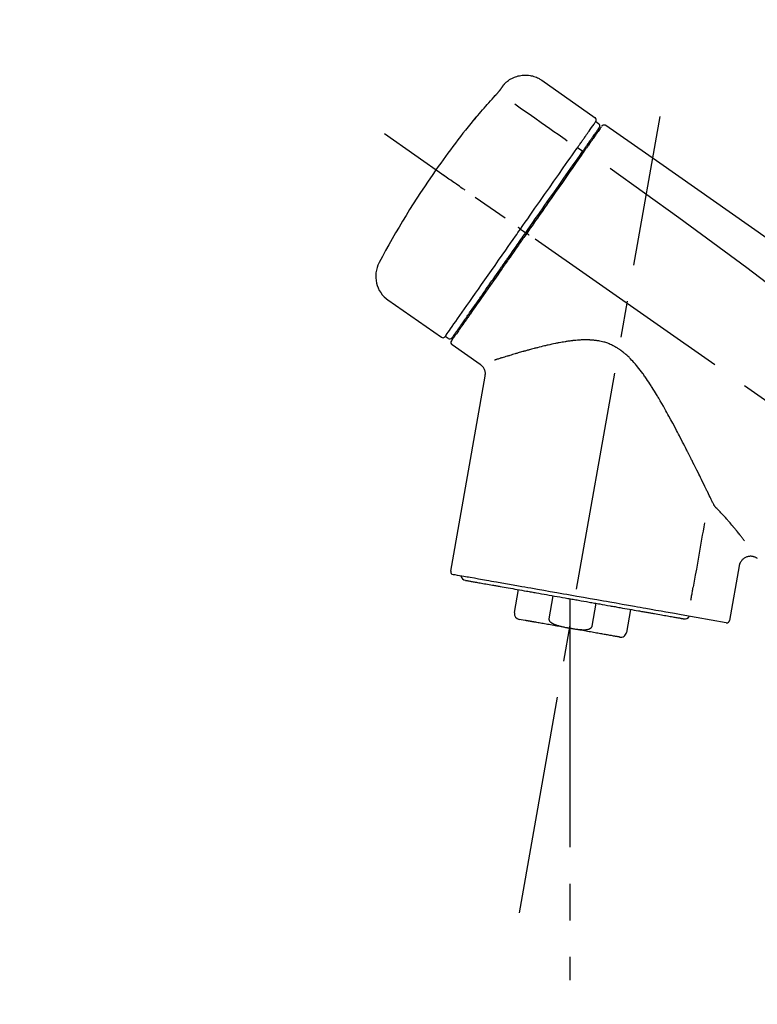
# Model space of a CAD drawing. Extents: x 0 to 26473, y -22053 to -13183.
# Drawn here: x 20501 to 20627, y -19004 to -18835 of the extents above; entities that cross this region are included whole.
import ezdxf

# ---------------------------------------------------------------- set-up
doc = ezdxf.new("R2010")
doc.units = 0
doc.header["$LTSCALE"] = 50
doc.header["$MEASUREMENT"] = 0
doc.linetypes.add('CENTER2', pattern=[1.125, 0.75, -0.125, 0.125, -0.125])
doc.layers.get('0').update_dxf_attribs({"linetype": 'CONTINUOUS'})
doc.layers.get('DEFPOINTS').update_dxf_attribs({"color": 146, "linetype": 'CONTINUOUS'})
doc.layers.add('150-機器', color=8, linetype='CONTINUOUS')
doc.layers.add('166-寸法B', color=11, linetype='CONTINUOUS')
doc.styles.add('KH001', font='txt')
doc.dimstyles.new('KH1xx030', dxfattribs={"dimscale": 30, "dimtxt": 2, "dimasz": 0.6, "dimexe": 0.3, "dimexo": 1.2, "dimgap": 0.5, "dimtad": 3, "dimdec": 1, "dimdsep": 46, "dimlunit": 6, "dimtxsty": 'KH001', "dimblk": 'DOT', "dimcen": 1, "dimdle": 1, "dimclrd": 256, "dimclre": 256, "dimclrt": 256, "dimadec": 0, "dimazin": 0, "dimtfac": 1, "dimtdec": 1, "dimtix": 1, "dimtmove": 2, "dimatfit": 3, "dimldrblk": 'CLOSEDBLANK', "dimfxl": 1, "dimtolj": 1, "dimtzin": 0, "dimlwd": -1, "dimlwe": -1, "dimarcsym": 0})

# ---------------------------------------------------------------- blocks, each defined once
blk = doc.blocks.new('_Dot')
at = {"color": 0, "linetype": 'ByBlock', "lineweight": -2}
blk.add_line((-0.5, 0), (-1, 0), dxfattribs=at)
at = {"color": 0, "linetype": 'ByBlock', "const_width": 0.5}
blk.add_lwpolyline([(-0.25, 0, 1), (0.25, 0, 1)], format="xyb", close=True, dxfattribs=at)
blk = doc.blocks.new('*D124')
at = {"layer": '166-寸法B', "transparency": 16777216}
for p, q in [((19929.72, -19149.12), (19929.72, -18646.81)), ((21069.72, -18815.26), (21069.72, -18646.81)), ((21051.72, -18655.81), (19947.72, -18655.81))]:
    blk.add_line(p, q, dxfattribs=at)
at = {"layer": 'DEFPOINTS', "color": 0, "transparency": 16777216}
for p in [(19929.72, -18655.81), (21069.72, -18851.26), (19929.72, -19185.12)]:
    blk.add_point(p, dxfattribs=at)
at = {"layer": '166-寸法B', "transparency": 16777216, "xscale": 18, "yscale": 18, "zscale": 18, "rotation": 180}
blk.add_blockref('_Dot', (19929.72, -18655.81), dxfattribs=at)
at = {"layer": '166-寸法B', "transparency": 16777216, "xscale": 18, "yscale": 18, "zscale": 18}
blk.add_blockref('_Dot', (21069.72, -18655.81), dxfattribs=at)
at = {"layer": '166-寸法B', "transparency": 16777216, "insert": (20499.72, -18607), "char_height": 60, "attachment_point": 5, "style": 'KH001'}
blk.add_mtext('\\A1;1,140', dxfattribs=at)
blk = doc.blocks.new('_ClosedBlank')
at = {"color": 0, "linetype": 'ByBlock', "lineweight": -2}
for p, q in [((-1, 0.1667), (0, 0)), ((-1, 0.1667), (-1, -0.1667)), ((0, 0), (-1, -0.1667))]:
    blk.add_line(p, q, dxfattribs=at)
blk = doc.blocks.new('F402_D')
at = {"layer": '150-機器', "color": 13, "linetype": 'Continuous'}
for p, q in [((-259.61, 246.19), (-250.47, 239.79)), ((-250.39, 239.12), (-249.9, 238.78)), ((-253.49, 234.7), (-252.6, 234.06)), ((-251.52, 235.6), (-251.36, 235.48)), ((-263.26, 220.74), (-262.77, 220.4)), ((-262.77, 220.4), (-262.37, 220.11)), ((-276.79, 202.21), (-285.92, 208.6)), ((-273.04, 204.52), (-273.21, 204.63)), ((-275.65, 202.02), (-276.14, 202.36)), ((-270.13, 197.55), (-274.95, 200.92)), ((-275.19, 162.2), (-269.31, 195.58)), ((-225.86, 163.11), (-227.51, 153.75)), ((-264.29, 155.12), (-263.59, 159.05)), ((-257.7, 158.01), (-258.39, 154.08)), ((-254.83, 157.5), (-254.83, 152.47)), ((-251.03, 152.78), (-250.34, 156.71)), ((-244.44, 155.67), (-245.14, 151.74)), ((-262.43, 153.78), (-263.48, 153.96)), ((-228.08, 153.39), (-235.79, 154.75))]:
    blk.add_line(p, q, dxfattribs=at)
at = {"layer": '150-機器', "color": 13, "linetype": 'CENTER2'}
for p, q in [((-263.42, 103.75), (-239.4, 239.98)), ((0.34, 36.17), (-286.53, 237.04)), ((-254.83, 152.47), (-254.83, 92.26))]:
    blk.add_line(p, q, dxfattribs=at)
at = {"layer": '150-機器', "color": 13, "linetype": 'Continuous'}
for points in [[(-266.12, 245.42), (-266.07, 245.47), (-266.02, 245.53), (-265.97, 245.59), (-265.92, 245.64), (-265.82, 245.75), (-265.71, 245.85), (-265.6, 245.95), (-265.48, 246.05), (-265.3, 246.18), (-265.11, 246.31), (-264.92, 246.43), (-264.71, 246.53), (-264.51, 246.63), (-264.3, 246.72), (-264.09, 246.8), (-263.87, 246.87), (-263.66, 246.93), (-263.44, 246.98), (-263.21, 247.02), (-262.99, 247.05), (-262.76, 247.07), (-262.54, 247.08), (-262.31, 247.08), (-262.08, 247.07), (-261.86, 247.05), (-261.63, 247.02), (-261.41, 246.98), (-261.19, 246.93), (-260.97, 246.87), (-260.75, 246.8), (-260.54, 246.72), (-260.33, 246.63), (-260.2, 246.56), (-260.07, 246.49), (-259.94, 246.41), (-259.81, 246.33), (-259.75, 246.29), (-259.69, 246.24), (-259.63, 246.2), (-259.57, 246.16)], [(-267.56, 243.58), (-267.55, 243.59), (-267.55, 243.59), (-267.54, 243.6), (-267.54, 243.6), (-267.53, 243.62), (-267.52, 243.63), (-267.5, 243.64), (-267.49, 243.65), (-267.48, 243.67), (-267.46, 243.69), (-267.44, 243.7), (-267.43, 243.72), (-267.41, 243.74), (-267.39, 243.76), (-267.38, 243.78), (-267.36, 243.8), (-267.34, 243.82), (-267.32, 243.85), (-267.29, 243.88), (-267.27, 243.9), (-267.24, 243.93), (-267.21, 243.97), (-267.19, 244), (-267.16, 244.03), (-267.13, 244.07), (-267.09, 244.1), (-267.06, 244.14), (-267.03, 244.18), (-267, 244.21), (-266.97, 244.25), (-266.94, 244.28), (-266.91, 244.32), (-266.89, 244.34), (-266.87, 244.37), (-266.85, 244.39), (-266.83, 244.42), (-266.82, 244.43), (-266.81, 244.45), (-266.79, 244.47), (-266.78, 244.48), (-266.77, 244.49), (-266.76, 244.51), (-266.75, 244.52), (-266.74, 244.53), (-266.74, 244.54), (-266.73, 244.55), (-266.72, 244.56), (-266.71, 244.57), (-266.71, 244.57), (-266.71, 244.58), (-266.7, 244.58), (-266.7, 244.59), (-266.7, 244.59), (-266.7, 244.59), (-266.69, 244.59), (-266.69, 244.6)], [(-266.69, 244.6), (-266.69, 244.6), (-266.69, 244.6), (-266.68, 244.61), (-266.68, 244.61), (-266.67, 244.62), (-266.67, 244.63), (-266.66, 244.64), (-266.65, 244.65), (-266.64, 244.67), (-266.63, 244.68), (-266.62, 244.7), (-266.61, 244.72), (-266.6, 244.74), (-266.58, 244.76), (-266.57, 244.78), (-266.55, 244.8), (-266.53, 244.82), (-266.52, 244.85), (-266.5, 244.87), (-266.48, 244.9), (-266.46, 244.93), (-266.44, 244.95), (-266.42, 244.98), (-266.4, 245.01), (-266.39, 245.03), (-266.37, 245.06), (-266.36, 245.08), (-266.34, 245.1), (-266.33, 245.12), (-266.31, 245.14), (-266.3, 245.16), (-266.29, 245.17), (-266.28, 245.19), (-266.27, 245.2), (-266.26, 245.22), (-266.25, 245.23), (-266.24, 245.24), (-266.23, 245.26), (-266.22, 245.27), (-266.21, 245.28), (-266.21, 245.29), (-266.2, 245.3), (-266.19, 245.31), (-266.18, 245.32), (-266.18, 245.33), (-266.17, 245.34), (-266.16, 245.35), (-266.16, 245.36), (-266.15, 245.37), (-266.15, 245.37), (-266.15, 245.38), (-266.14, 245.38), (-266.14, 245.38), (-266.14, 245.39), (-266.14, 245.39), (-266.14, 245.39)], [(-266.14, 245.39), (-266.14, 245.39), (-266.13, 245.39), (-266.13, 245.4), (-266.13, 245.4), (-266.13, 245.4), (-266.13, 245.4), (-266.13, 245.4), (-266.13, 245.41), (-266.12, 245.41), (-266.12, 245.41), (-266.12, 245.42), (-266.12, 245.42), (-266.12, 245.42), (-266.11, 245.42), (-266.11, 245.43), (-266.11, 245.43), (-266.11, 245.43), (-266.11, 245.43), (-266.11, 245.43), (-266.1, 245.44), (-266.1, 245.44), (-266.1, 245.44), (-266.1, 245.44), (-266.1, 245.44), (-266.1, 245.44), (-266.1, 245.45), (-266.1, 245.45), (-266.1, 245.45), (-266.1, 245.45), (-266.09, 245.45), (-266.09, 245.45), (-266.09, 245.45)], [(-270.81, 239.86), (-270.55, 240.18), (-270.28, 240.49), (-270.02, 240.81), (-269.75, 241.12), (-269.48, 241.43), (-269.21, 241.75), (-268.94, 242.05), (-268.67, 242.36), (-268.39, 242.67), (-268.11, 242.97), (-267.84, 243.28), (-267.56, 243.58)], [(-264.23, 242.14), (-263.1, 241.34), (-261.97, 240.55), (-260.83, 239.76), (-259.7, 238.96), (-258.98, 238.46), (-258.26, 237.95), (-257.54, 237.45), (-256.82, 236.95), (-256.43, 236.67), (-256.03, 236.4), (-255.64, 236.12), (-255.25, 235.85)], [(-271.2, 239.44), (-271.2, 239.44), (-271.2, 239.44), (-271.2, 239.43), (-271.2, 239.43), (-271.21, 239.43), (-271.21, 239.43), (-271.21, 239.42), (-271.21, 239.42), (-271.22, 239.42), (-271.22, 239.41), (-271.22, 239.41), (-271.22, 239.4), (-271.22, 239.4), (-271.22, 239.4), (-271.22, 239.4), (-271.22, 239.4), (-271.22, 239.39), (-271.22, 239.4), (-271.21, 239.41), (-271.2, 239.41), (-271.19, 239.43), (-271.18, 239.44), (-271.17, 239.45), (-271.16, 239.46), (-271.14, 239.48), (-271.13, 239.5), (-271.11, 239.51), (-271.1, 239.53), (-271.07, 239.56), (-271.05, 239.58), (-271.03, 239.6), (-271.01, 239.63), (-270.99, 239.65), (-270.97, 239.67), (-270.95, 239.69), (-270.93, 239.72), (-270.92, 239.74), (-270.9, 239.76), (-270.88, 239.78), (-270.87, 239.8), (-270.86, 239.81), (-270.85, 239.82), (-270.84, 239.83), (-270.83, 239.84), (-270.82, 239.85), (-270.82, 239.85), (-270.82, 239.86), (-270.81, 239.86)], [(-270.89, 239.89), (-270.89, 239.89), (-270.89, 239.89), (-270.89, 239.88), (-270.89, 239.88), (-270.89, 239.88), (-270.89, 239.88), (-270.9, 239.87), (-270.9, 239.87), (-270.91, 239.85), (-270.92, 239.83), (-270.94, 239.82), (-270.95, 239.8), (-270.96, 239.78), (-270.98, 239.76), (-270.99, 239.74), (-271, 239.72), (-271.02, 239.7), (-271.03, 239.68), (-271.04, 239.67), (-271.05, 239.65), (-271.07, 239.63), (-271.09, 239.6), (-271.1, 239.58), (-271.12, 239.56), (-271.13, 239.54), (-271.14, 239.53), (-271.15, 239.51), (-271.16, 239.49), (-271.17, 239.48), (-271.18, 239.47), (-271.18, 239.46), (-271.19, 239.46), (-271.19, 239.45), (-271.19, 239.45), (-271.2, 239.44), (-271.2, 239.44)], [(-271.12, 239.52), (-271.13, 239.51), (-271.13, 239.51), (-271.14, 239.5), (-271.15, 239.49), (-271.16, 239.49), (-271.16, 239.48), (-271.17, 239.48), (-271.18, 239.47), (-271.18, 239.46), (-271.19, 239.45), (-271.19, 239.45), (-271.2, 239.44)], [(-271.12, 239.5), (-271.12, 239.51), (-271.12, 239.51), (-271.12, 239.51), (-271.11, 239.51), (-271.11, 239.52), (-271.1, 239.53), (-271.09, 239.54), (-271.09, 239.54), (-271.07, 239.56), (-271.06, 239.57), (-271.05, 239.59), (-271.04, 239.6), (-271.03, 239.61), (-271.02, 239.62), (-271.01, 239.63), (-271, 239.65), (-270.99, 239.65), (-270.99, 239.66), (-270.98, 239.66), (-270.97, 239.67)], [(-252.08, 236.71), (-251.95, 236.91), (-251.81, 237.1), (-251.67, 237.3), (-251.53, 237.5), (-251.32, 237.8), (-251.11, 238.1), (-250.9, 238.41), (-250.68, 238.71), (-250.61, 238.81), (-250.54, 238.92), (-250.47, 239.02), (-250.39, 239.12), (-250.39, 239.12), (-250.39, 239.12), (-250.39, 239.13), (-250.39, 239.13)], [(-251.5, 235.63), (-251.36, 235.83), (-251.22, 236.04), (-251.07, 236.24), (-250.93, 236.44), (-250.82, 236.6), (-250.72, 236.75), (-250.61, 236.9), (-250.5, 237.06), (-250.41, 237.19), (-250.32, 237.32), (-250.23, 237.45), (-250.14, 237.57), (-250.12, 237.6), (-250.11, 237.62), (-250.09, 237.64), (-250.08, 237.66), (-250.05, 237.7), (-250.02, 237.74), (-249.99, 237.78), (-249.97, 237.82), (-249.96, 237.83), (-249.95, 237.85), (-249.93, 237.87), (-249.92, 237.88), (-249.9, 237.92), (-249.87, 237.96), (-249.84, 238), (-249.82, 238.04), (-249.81, 238.05), (-249.8, 238.06), (-249.79, 238.07), (-249.78, 238.09), (-249.78, 238.09), (-249.78, 238.09), (-249.78, 238.09), (-249.78, 238.09)], [(-249.43, 238.24), (-249.43, 238.24), (-249.43, 238.24), (-249.43, 238.24), (-249.43, 238.24), (-249.46, 238.19), (-249.49, 238.15), (-249.52, 238.11), (-249.55, 238.07), (-249.65, 237.92), (-249.76, 237.77), (-249.87, 237.62), (-249.97, 237.46), (-250.13, 237.24), (-250.29, 237.01), (-250.45, 236.79), (-250.61, 236.56), (-250.71, 236.41), (-250.81, 236.26), (-250.92, 236.12), (-251.02, 235.97)], [(-249.33, 238.34), (-249.31, 238.39), (-249.28, 238.44), (-249.25, 238.48), (-249.21, 238.51), (-249.2, 238.51), (-249.2, 238.51), (-249.2, 238.51), (-249.19, 238.51)], [(-249.19, 238.51), (-249.18, 238.52), (-249.17, 238.53), (-249.16, 238.54), (-249.15, 238.54), (-249.13, 238.55), (-249.1, 238.56), (-249.08, 238.57), (-249.06, 238.58), (-249.02, 238.59), (-248.99, 238.6), (-248.95, 238.6), (-248.91, 238.6), (-248.87, 238.6), (-248.84, 238.59), (-248.8, 238.59), (-248.76, 238.57), (-248.74, 238.57), (-248.72, 238.56), (-248.7, 238.54), (-248.68, 238.53), (-248.67, 238.52), (-248.66, 238.52), (-248.65, 238.51), (-248.64, 238.5)], [(-248.64, 238.5), (-239.45, 232.07), (-230.25, 225.63), (-221.06, 219.2), (-211.87, 212.76), (-202.68, 206.32), (-193.49, 199.89), (-184.3, 193.45), (-175.11, 187.02)], [(-253.49, 234.7), (-253.45, 234.76), (-253.41, 234.81), (-253.37, 234.87), (-253.34, 234.92), (-253.26, 235.03), (-253.19, 235.13), (-253.11, 235.24), (-253.04, 235.35), (-252.94, 235.49), (-252.84, 235.62), (-252.75, 235.76), (-252.65, 235.9), (-252.57, 236.01), (-252.49, 236.12), (-252.42, 236.24), (-252.34, 236.35), (-252.3, 236.4), (-252.26, 236.45), (-252.23, 236.51), (-252.19, 236.56), (-252.18, 236.58), (-252.16, 236.6), (-252.15, 236.62), (-252.13, 236.64)], [(-251.02, 235.97), (-251.05, 235.93), (-251.07, 235.9), (-251.09, 235.86), (-251.12, 235.83), (-251.19, 235.72), (-251.27, 235.61), (-251.35, 235.5), (-251.42, 235.39), (-251.52, 235.25), (-251.62, 235.11), (-251.72, 234.97), (-251.82, 234.82), (-251.88, 234.74), (-251.94, 234.65), (-252, 234.57), (-252.06, 234.48), (-252.12, 234.39), (-252.18, 234.31), (-252.24, 234.22), (-252.3, 234.14), (-252.37, 234.04), (-252.43, 233.95), (-252.5, 233.85), (-252.57, 233.76)], [(-252.13, 236.64), (-252.13, 236.65), (-252.12, 236.65), (-252.12, 236.66), (-252.12, 236.66), (-252.11, 236.67), (-252.11, 236.68), (-252.1, 236.68), (-252.1, 236.69), (-252.1, 236.69), (-252.09, 236.7), (-252.09, 236.71), (-252.08, 236.71)], [(-263.26, 220.74), (-262.85, 221.34), (-262.43, 221.93), (-262.02, 222.52), (-261.6, 223.12), (-260.78, 224.29), (-259.96, 225.46), (-259.14, 226.63), (-258.32, 227.8), (-257.53, 228.93), (-256.73, 230.07), (-255.94, 231.2), (-255.15, 232.34), (-254.77, 232.88), (-254.39, 233.42), (-254.01, 233.96), (-253.63, 234.51)], [(-253.63, 234.51), (-253.62, 234.52), (-253.6, 234.54), (-253.59, 234.55), (-253.58, 234.57), (-253.57, 234.59), (-253.56, 234.6), (-253.55, 234.62), (-253.54, 234.64), (-253.52, 234.65), (-253.51, 234.67), (-253.5, 234.68), (-253.49, 234.7)], [(-252.69, 233.93), (-252.66, 233.98), (-252.62, 234.03), (-252.59, 234.08), (-252.55, 234.13), (-252.52, 234.17), (-252.49, 234.22), (-252.46, 234.26), (-252.42, 234.31), (-252.36, 234.4), (-252.3, 234.48), (-252.24, 234.57), (-252.18, 234.66), (-252.15, 234.7), (-252.12, 234.74), (-252.1, 234.78), (-252.07, 234.82), (-252.02, 234.89), (-251.97, 234.97), (-251.92, 235.04), (-251.86, 235.11), (-251.84, 235.14), (-251.82, 235.18), (-251.8, 235.21), (-251.77, 235.24), (-251.73, 235.3), (-251.7, 235.35), (-251.66, 235.41), (-251.62, 235.46), (-251.6, 235.49), (-251.59, 235.51), (-251.57, 235.53), (-251.55, 235.56), (-251.54, 235.57), (-251.53, 235.59), (-251.52, 235.61), (-251.5, 235.63)], [(-262.37, 220.11), (-261.95, 220.7), (-261.54, 221.29), (-261.13, 221.88), (-260.72, 222.47), (-260.31, 223.05), (-259.9, 223.64), (-259.49, 224.22), (-259.08, 224.81), (-258.27, 225.97), (-257.46, 227.12), (-256.64, 228.28), (-255.83, 229.44), (-255.43, 230.01), (-255.04, 230.58), (-254.64, 231.15), (-254.24, 231.72), (-253.85, 232.27), (-253.46, 232.83), (-253.08, 233.38), (-252.69, 233.93)], [(-252.57, 233.76), (-252.86, 233.35), (-253.14, 232.94), (-253.43, 232.52), (-253.72, 232.11), (-254.32, 231.26), (-254.91, 230.41), (-255.5, 229.56), (-256.1, 228.71), (-256.7, 227.85), (-257.31, 226.99), (-257.92, 226.12), (-258.52, 225.26), (-258.83, 224.82), (-259.13, 224.38), (-259.44, 223.94), (-259.75, 223.5), (-260.05, 223.07), (-260.36, 222.63), (-260.67, 222.19), (-260.97, 221.75), (-261.28, 221.31), (-261.59, 220.88), (-261.89, 220.44), (-262.2, 220)], [(-247.92, 231.16), (-236.19, 222.7), (-224.54, 214.15), (-213.06, 205.38), (-201.83, 196.3), (-198.34, 193.33), (-194.86, 190.34), (-191.41, 187.33), (-187.96, 184.3)], [(-272.72, 227.37), (-272.85, 227.45), (-272.97, 227.54), (-273.09, 227.62), (-273.21, 227.71), (-273.46, 227.88), (-273.71, 228.06), (-273.95, 228.23), (-274.2, 228.4), (-274.52, 228.63), (-274.84, 228.85), (-275.16, 229.08), (-275.49, 229.3), (-275.72, 229.46), (-275.95, 229.63), (-276.18, 229.79), (-276.41, 229.95), (-276.49, 230), (-276.57, 230.06), (-276.64, 230.11), (-276.72, 230.16), (-276.73, 230.17), (-276.75, 230.18), (-276.76, 230.19), (-276.78, 230.2)], [(-276.14, 202.36), (-276.14, 202.36), (-276.14, 202.36), (-276.14, 202.36), (-276.13, 202.36), (-276.09, 202.42), (-276.05, 202.48), (-276.01, 202.54), (-275.97, 202.6), (-275.79, 202.86), (-275.6, 203.12), (-275.42, 203.39), (-275.23, 203.65), (-274.93, 204.08), (-274.63, 204.51), (-274.33, 204.93), (-274.04, 205.36), (-273.63, 205.94), (-273.23, 206.51), (-272.83, 207.09), (-272.42, 207.66), (-271.93, 208.36), (-271.44, 209.06), (-270.95, 209.76), (-270.46, 210.46), (-269.9, 211.26), (-269.34, 212.06), (-268.78, 212.86), (-268.22, 213.66), (-267.61, 214.53), (-267.01, 215.4), (-266.4, 216.27), (-265.79, 217.13), (-265.37, 217.74), (-264.95, 218.34), (-264.53, 218.94), (-264.11, 219.54), (-263.9, 219.84), (-263.69, 220.14), (-263.47, 220.44), (-263.26, 220.74)], [(-263.26, 220.74), (-263.27, 220.75), (-263.27, 220.75), (-263.28, 220.75), (-263.28, 220.75), (-263.29, 220.76), (-263.29, 220.76), (-263.3, 220.76), (-263.3, 220.77), (-263.31, 220.77), (-263.32, 220.78), (-263.33, 220.79), (-263.33, 220.79), (-263.35, 220.8), (-263.37, 220.81), (-263.38, 220.83), (-263.4, 220.84), (-263.43, 220.86), (-263.45, 220.88), (-263.48, 220.9), (-263.51, 220.91), (-263.54, 220.93), (-263.56, 220.95), (-263.59, 220.97), (-263.62, 220.99), (-263.63, 221), (-263.64, 221.01), (-263.66, 221.02), (-263.67, 221.03), (-263.67, 221.03), (-263.67, 221.03), (-263.67, 221.03), (-263.67, 221.03)], [(-262.2, 220), (-262.36, 219.77), (-262.52, 219.55), (-262.67, 219.32), (-262.83, 219.1), (-262.99, 218.87), (-263.15, 218.65), (-263.31, 218.42), (-263.46, 218.2), (-263.62, 217.97), (-263.78, 217.75), (-263.94, 217.52), (-264.09, 217.3), (-264.4, 216.85), (-264.72, 216.41), (-265.03, 215.96), (-265.34, 215.52), (-265.49, 215.3), (-265.64, 215.08), (-265.8, 214.87), (-265.95, 214.65), (-266.1, 214.43), (-266.25, 214.21), (-266.41, 213.99), (-266.56, 213.78), (-266.85, 213.36), (-267.14, 212.94), (-267.44, 212.52), (-267.73, 212.11), (-267.87, 211.9), (-268.01, 211.7), (-268.15, 211.5), (-268.29, 211.3), (-268.43, 211.1), (-268.57, 210.9), (-268.71, 210.7), (-268.85, 210.51), (-268.98, 210.32), (-269.11, 210.13), (-269.25, 209.94), (-269.38, 209.75), (-269.51, 209.56), (-269.64, 209.37), (-269.77, 209.19), (-269.9, 209), (-270.15, 208.65), (-270.39, 208.3), (-270.64, 207.95), (-270.88, 207.6), (-271.11, 207.28), (-271.33, 206.96), (-271.55, 206.65), (-271.77, 206.33), (-271.87, 206.19), (-271.97, 206.04), (-272.07, 205.9), (-272.17, 205.76), (-272.27, 205.61), (-272.37, 205.47), (-272.47, 205.33), (-272.57, 205.19), (-272.75, 204.94), (-272.92, 204.69), (-273.1, 204.44), (-273.27, 204.19), (-273.42, 203.98), (-273.57, 203.77), (-273.72, 203.55), (-273.86, 203.34), (-273.98, 203.17), (-274.1, 203), (-274.22, 202.83), (-274.35, 202.66), (-274.44, 202.53), (-274.53, 202.4), (-274.62, 202.27), (-274.71, 202.14), (-274.77, 202.05), (-274.83, 201.96), (-274.89, 201.88), (-274.95, 201.79), (-274.97, 201.77), (-274.98, 201.75), (-274.99, 201.73), (-275.01, 201.7), (-275.04, 201.67), (-275.06, 201.63), (-275.08, 201.61), (-275.08, 201.61), (-275.07, 201.61), (-275.07, 201.62), (-275.07, 201.62), (-275.07, 201.62)], [(-274.95, 202.14), (-274.95, 202.14), (-274.95, 202.14), (-274.95, 202.14), (-274.95, 202.14), (-274.95, 202.14), (-274.95, 202.14), (-274.95, 202.14), (-274.95, 202.14), (-274.95, 202.14), (-274.95, 202.14), (-274.95, 202.14), (-274.95, 202.15), (-274.93, 202.17), (-274.91, 202.2), (-274.89, 202.23), (-274.87, 202.25), (-274.82, 202.33), (-274.77, 202.4), (-274.72, 202.47), (-274.67, 202.54), (-274.66, 202.56), (-274.65, 202.58), (-274.63, 202.59), (-274.62, 202.61), (-274.6, 202.64), (-274.57, 202.68), (-274.55, 202.72), (-274.52, 202.75), (-274.51, 202.77), (-274.49, 202.79), (-274.48, 202.81), (-274.47, 202.83), (-274.42, 202.9), (-274.38, 202.96), (-274.33, 203.02), (-274.29, 203.09), (-274.25, 203.14), (-274.22, 203.19), (-274.18, 203.24), (-274.15, 203.29), (-274.07, 203.4), (-273.99, 203.51), (-273.91, 203.62), (-273.83, 203.73), (-273.79, 203.8), (-273.75, 203.86), (-273.7, 203.92), (-273.66, 203.98), (-273.59, 204.09), (-273.51, 204.19), (-273.44, 204.3), (-273.37, 204.4), (-273.34, 204.44), (-273.32, 204.47), (-273.29, 204.51), (-273.27, 204.55), (-273.21, 204.62), (-273.16, 204.7), (-273.11, 204.77), (-273.05, 204.85), (-273.02, 204.89), (-273, 204.93), (-272.97, 204.97), (-272.94, 205.01), (-272.8, 205.21), (-272.65, 205.42), (-272.51, 205.63), (-272.37, 205.83), (-272.24, 206.02), (-272.11, 206.2), (-271.98, 206.39), (-271.85, 206.57), (-271.63, 206.89), (-271.41, 207.2), (-271.19, 207.51), (-270.97, 207.82), (-270.9, 207.93), (-270.82, 208.04), (-270.75, 208.15), (-270.67, 208.25), (-270.51, 208.48), (-270.35, 208.71), (-270.19, 208.94), (-270.03, 209.17), (-269.94, 209.29), (-269.86, 209.41), (-269.78, 209.53), (-269.69, 209.65), (-269.44, 210.01), (-269.18, 210.38), (-268.93, 210.75), (-268.67, 211.11), (-268.49, 211.37), (-268.31, 211.63), (-268.13, 211.89), (-267.95, 212.14), (-267.66, 212.55), (-267.37, 212.96), (-267.09, 213.37), (-266.8, 213.78), (-266.7, 213.92), (-266.61, 214.06), (-266.51, 214.2), (-266.41, 214.34), (-266.21, 214.62), (-266.01, 214.9), (-265.82, 215.18), (-265.62, 215.47), (-265.52, 215.61), (-265.42, 215.75), (-265.32, 215.89), (-265.22, 216.04), (-264.92, 216.47), (-264.62, 216.9), (-264.32, 217.33), (-264.01, 217.76), (-263.81, 218.05), (-263.61, 218.34), (-263.4, 218.63), (-263.2, 218.93), (-262.99, 219.22), (-262.78, 219.52), (-262.57, 219.82), (-262.37, 220.11)], [(-261.79, 219.71), (-261.81, 219.72), (-261.82, 219.73), (-261.83, 219.74), (-261.85, 219.75), (-261.86, 219.76), (-261.87, 219.77), (-261.89, 219.78), (-261.9, 219.79), (-261.93, 219.81), (-261.95, 219.82), (-261.97, 219.84), (-262, 219.86), (-262.01, 219.87), (-262.02, 219.87), (-262.03, 219.88), (-262.04, 219.89), (-262.06, 219.9), (-262.08, 219.92), (-262.1, 219.93), (-262.12, 219.94), (-262.13, 219.95), (-262.14, 219.95), (-262.14, 219.96), (-262.15, 219.96), (-262.16, 219.97), (-262.17, 219.98), (-262.18, 219.98), (-262.19, 219.99), (-262.19, 219.99), (-262.2, 220), (-262.2, 220), (-262.2, 220)], [(-230.21, 173.59), (-230.27, 173.72), (-230.33, 173.85), (-230.4, 173.98), (-230.46, 174.11), (-230.52, 174.24), (-230.59, 174.37), (-230.65, 174.5), (-230.71, 174.63), (-230.85, 174.9), (-230.98, 175.17), (-231.11, 175.44), (-231.24, 175.71), (-231.3, 175.84), (-231.37, 175.98), (-231.44, 176.12), (-231.51, 176.25), (-231.71, 176.67), (-231.91, 177.09), (-232.12, 177.5), (-232.32, 177.92), (-232.47, 178.21), (-232.61, 178.5), (-232.75, 178.78), (-232.89, 179.07), (-233.11, 179.51), (-233.33, 179.95), (-233.55, 180.39), (-233.77, 180.83), (-233.85, 180.98), (-233.92, 181.13), (-234, 181.28), (-234.07, 181.43), (-234.19, 181.65), (-234.3, 181.88), (-234.41, 182.1), (-234.53, 182.33), (-234.57, 182.41), (-234.61, 182.48), (-234.64, 182.56), (-234.68, 182.63), (-234.76, 182.78), (-234.84, 182.93), (-234.91, 183.09), (-234.99, 183.24), (-235.03, 183.31), (-235.07, 183.39), (-235.11, 183.46), (-235.15, 183.54), (-235.34, 183.92), (-235.54, 184.3), (-235.73, 184.68), (-235.93, 185.06), (-236.09, 185.37), (-236.24, 185.67), (-236.4, 185.98), (-236.57, 186.28), (-236.89, 186.9), (-237.22, 187.51), (-237.55, 188.12), (-237.88, 188.74), (-238.05, 189.04), (-238.22, 189.35), (-238.39, 189.66), (-238.56, 189.97), (-238.82, 190.43), (-239.09, 190.89), (-239.36, 191.35), (-239.63, 191.81), (-239.72, 191.96), (-239.81, 192.11), (-239.9, 192.27), (-239.99, 192.42), (-240.18, 192.72), (-240.36, 193.03), (-240.55, 193.33), (-240.74, 193.64), (-240.84, 193.79), (-240.93, 193.94), (-241.03, 194.09), (-241.13, 194.24), (-241.33, 194.54), (-241.53, 194.84), (-241.73, 195.14), (-241.94, 195.44), (-242.04, 195.59), (-242.14, 195.74), (-242.25, 195.89), (-242.35, 196.03), (-242.57, 196.32), (-242.79, 196.61), (-243.01, 196.9), (-243.23, 197.18), (-243.35, 197.32), (-243.46, 197.46), (-243.58, 197.6), (-243.7, 197.74), (-243.88, 197.94), (-244.06, 198.14), (-244.25, 198.34), (-244.44, 198.54), (-244.51, 198.6), (-244.57, 198.67), (-244.64, 198.73), (-244.7, 198.8), (-244.83, 198.93), (-244.97, 199.05), (-245.1, 199.17), (-245.24, 199.3), (-245.3, 199.35), (-245.37, 199.41), (-245.44, 199.47), (-245.51, 199.53), (-245.65, 199.65), (-245.8, 199.76), (-245.94, 199.87), (-246.09, 199.98), (-246.16, 200.03), (-246.23, 200.08), (-246.31, 200.13), (-246.38, 200.19), (-246.5, 200.26), (-246.62, 200.33), (-246.73, 200.4), (-246.85, 200.47), (-246.89, 200.5), (-246.93, 200.52), (-246.97, 200.54), (-247.01, 200.56), (-247.09, 200.61), (-247.17, 200.65), (-247.25, 200.7), (-247.33, 200.74), (-247.37, 200.76), (-247.41, 200.78), (-247.46, 200.8), (-247.5, 200.82), (-247.7, 200.92), (-247.91, 201.02), (-248.11, 201.12), (-248.32, 201.2), (-248.49, 201.27), (-248.66, 201.32), (-248.84, 201.37), (-249.01, 201.42), (-249.23, 201.47), (-249.45, 201.52), (-249.67, 201.56), (-249.89, 201.6), (-249.94, 201.6), (-249.98, 201.61), (-250.03, 201.62), (-250.07, 201.63), (-250.16, 201.64), (-250.25, 201.65), (-250.34, 201.67), (-250.43, 201.68), (-250.47, 201.68), (-250.52, 201.69), (-250.56, 201.69), (-250.61, 201.7), (-250.74, 201.71), (-250.87, 201.73), (-251.01, 201.74), (-251.14, 201.75), (-251.23, 201.76), (-251.32, 201.76), (-251.41, 201.77), (-251.5, 201.77), (-251.76, 201.78), (-252.03, 201.79), (-252.29, 201.79), (-252.56, 201.79), (-252.73, 201.78), (-252.9, 201.77), (-253.08, 201.76), (-253.25, 201.75), (-253.51, 201.73), (-253.77, 201.7), (-254.03, 201.67), (-254.29, 201.65), (-254.37, 201.64), (-254.46, 201.63), (-254.54, 201.62), (-254.63, 201.6), (-254.8, 201.58), (-254.97, 201.56), (-255.14, 201.54), (-255.31, 201.51), (-255.39, 201.5), (-255.47, 201.49), (-255.56, 201.47), (-255.64, 201.46), (-255.89, 201.42), (-256.14, 201.38), (-256.38, 201.34), (-256.63, 201.29), (-256.79, 201.26), (-256.95, 201.23), (-257.11, 201.2), (-257.27, 201.16), (-257.59, 201.1), (-257.9, 201.03), (-258.22, 200.96), (-258.53, 200.89), (-258.68, 200.86), (-258.84, 200.82), (-258.99, 200.79), (-259.14, 200.75), (-259.44, 200.68), (-259.74, 200.6), (-260.04, 200.53), (-260.34, 200.45), (-260.49, 200.42), (-260.63, 200.38), (-260.78, 200.34), (-260.92, 200.3), (-261.14, 200.24), (-261.35, 200.19), (-261.56, 200.13), (-261.77, 200.07), (-261.84, 200.05), (-261.91, 200.03), (-261.98, 200.02), (-262.05, 200), (-262.19, 199.96), (-262.33, 199.92), (-262.46, 199.88), (-262.6, 199.84), (-262.67, 199.83), (-262.73, 199.81), (-262.8, 199.79), (-262.87, 199.77), (-263.06, 199.71), (-263.26, 199.66), (-263.46, 199.6), (-263.65, 199.55), (-263.78, 199.51), (-263.9, 199.47), (-264.03, 199.44), (-264.15, 199.4), (-264.39, 199.33), (-264.63, 199.26), (-264.87, 199.19), (-265.1, 199.12), (-265.22, 199.08), (-265.33, 199.05), (-265.44, 199.02), (-265.55, 198.98), (-265.77, 198.92), (-265.98, 198.85), (-266.2, 198.79), (-266.41, 198.72), (-266.51, 198.69), (-266.61, 198.66), (-266.71, 198.63), (-266.81, 198.6), (-266.95, 198.55), (-267.09, 198.51), (-267.23, 198.47), (-267.37, 198.42), (-267.42, 198.41), (-267.46, 198.39), (-267.51, 198.38), (-267.55, 198.37), (-267.6, 198.35), (-267.64, 198.34), (-267.68, 198.33), (-267.72, 198.31)], [(-269.31, 195.57), (-269.3, 195.61), (-269.29, 195.66), (-269.28, 195.71), (-269.28, 195.76), (-269.27, 195.85), (-269.26, 195.94), (-269.26, 196.04), (-269.26, 196.13), (-269.28, 196.27), (-269.31, 196.41), (-269.35, 196.55), (-269.4, 196.69), (-269.46, 196.82), (-269.53, 196.95), (-269.61, 197.07), (-269.7, 197.18), (-269.76, 197.25), (-269.83, 197.31), (-269.9, 197.38), (-269.97, 197.43), (-270.01, 197.46), (-270.05, 197.49), (-270.09, 197.52), (-270.13, 197.55)], [(-229.83, 173.07), (-229.85, 173.09), (-229.87, 173.12), (-229.89, 173.14), (-229.91, 173.16), (-229.93, 173.18), (-229.95, 173.2), (-229.97, 173.22), (-229.99, 173.24), (-230.02, 173.29), (-230.05, 173.33), (-230.08, 173.37), (-230.11, 173.42), (-230.13, 173.44), (-230.14, 173.46), (-230.16, 173.48), (-230.17, 173.51), (-230.18, 173.53), (-230.19, 173.55), (-230.2, 173.57), (-230.21, 173.59)], [(-224.94, 167.38), (-224.94, 167.39), (-224.95, 167.39), (-224.95, 167.4), (-224.95, 167.4), (-224.96, 167.4), (-224.96, 167.41), (-224.96, 167.41), (-224.97, 167.42), (-225.05, 167.53), (-225.13, 167.63), (-225.22, 167.74), (-225.3, 167.85), (-225.39, 167.96), (-225.47, 168.08), (-225.56, 168.19), (-225.64, 168.3), (-225.76, 168.44), (-225.87, 168.59), (-225.99, 168.73), (-226.1, 168.87), (-226.13, 168.9), (-226.15, 168.93), (-226.17, 168.96), (-226.2, 168.99), (-226.25, 169.05), (-226.29, 169.11), (-226.34, 169.17), (-226.39, 169.22), (-226.41, 169.25), (-226.44, 169.28), (-226.46, 169.31), (-226.48, 169.34), (-226.56, 169.43), (-226.63, 169.52), (-226.7, 169.61), (-226.77, 169.69), (-226.82, 169.75), (-226.87, 169.81), (-226.92, 169.87), (-226.97, 169.93), (-227.12, 170.11), (-227.27, 170.29), (-227.43, 170.47), (-227.58, 170.65), (-227.68, 170.77), (-227.79, 170.89), (-227.89, 171.01), (-228, 171.13), (-228.22, 171.38), (-228.44, 171.62), (-228.66, 171.86), (-228.88, 172.1), (-229, 172.22), (-229.11, 172.35), (-229.23, 172.47), (-229.34, 172.59), (-229.46, 172.71), (-229.58, 172.83), (-229.71, 172.95), (-229.83, 173.07)], [(-231.8, 170.47), (-231.92, 169.77), (-232.04, 169.07), (-232.17, 168.37), (-232.29, 167.68), (-232.47, 166.65), (-232.65, 165.62), (-232.83, 164.59), (-233.01, 163.56), (-233.19, 162.54), (-233.38, 161.51), (-233.56, 160.48), (-233.74, 159.45)], [(-222.77, 164.37), (-222.78, 164.38), (-222.79, 164.39), (-222.8, 164.4), (-222.81, 164.41), (-222.85, 164.44), (-222.89, 164.47), (-222.93, 164.49), (-222.97, 164.52), (-223.04, 164.56), (-223.12, 164.6), (-223.2, 164.63), (-223.29, 164.65), (-223.39, 164.68), (-223.5, 164.71), (-223.61, 164.73), (-223.72, 164.75), (-223.84, 164.76), (-223.96, 164.76), (-224.08, 164.75), (-224.2, 164.73), (-224.33, 164.71), (-224.45, 164.68), (-224.57, 164.65), (-224.69, 164.6), (-224.8, 164.55), (-224.92, 164.49), (-225.03, 164.42), (-225.13, 164.34), (-225.23, 164.26), (-225.32, 164.18), (-225.41, 164.09), (-225.49, 163.99), (-225.55, 163.89), (-225.61, 163.8), (-225.67, 163.69), (-225.72, 163.59), (-225.76, 163.52), (-225.79, 163.45), (-225.81, 163.37), (-225.83, 163.29), (-225.84, 163.25), (-225.85, 163.21), (-225.85, 163.17), (-225.85, 163.13), (-225.86, 163.13), (-225.86, 163.12), (-225.86, 163.12), (-225.86, 163.11)], [(-235.79, 154.75), (-236.07, 154.8), (-236.36, 154.85), (-236.64, 154.9), (-236.92, 154.95), (-237.29, 155.01), (-237.65, 155.08), (-238.02, 155.14), (-238.38, 155.21), (-239.23, 155.36), (-240.09, 155.51), (-240.94, 155.66), (-241.8, 155.81), (-242.29, 155.9), (-242.78, 155.98), (-243.27, 156.07), (-243.76, 156.15), (-244.81, 156.34), (-245.86, 156.53), (-246.91, 156.71), (-247.96, 156.9), (-248.53, 157), (-249.09, 157.09), (-249.65, 157.19), (-250.21, 157.29), (-251.35, 157.49), (-252.49, 157.69), (-253.63, 157.9), (-254.76, 158.1), (-255.34, 158.2), (-255.91, 158.3), (-256.49, 158.4), (-257.07, 158.5), (-258.17, 158.7), (-259.27, 158.89), (-260.37, 159.08), (-261.47, 159.28), (-262, 159.37), (-262.53, 159.46), (-263.05, 159.56), (-263.58, 159.65), (-264.53, 159.82), (-265.48, 159.99), (-266.43, 160.15), (-267.38, 160.32), (-267.8, 160.39), (-268.22, 160.47), (-268.65, 160.54), (-269.07, 160.62), (-269.76, 160.74), (-270.46, 160.86), (-271.15, 160.99), (-271.85, 161.11), (-272.12, 161.16), (-272.39, 161.2), (-272.67, 161.25), (-272.94, 161.3), (-273.31, 161.37), (-273.67, 161.43), (-274.04, 161.49), (-274.41, 161.56), (-274.5, 161.58), (-274.6, 161.59), (-274.69, 161.61), (-274.78, 161.63), (-274.79, 161.63), (-274.79, 161.63), (-274.79, 161.63), (-274.79, 161.63)], [(-272.68, 160.65), (-272.68, 160.65), (-272.68, 160.65), (-272.68, 160.65), (-272.68, 160.65), (-272.66, 160.64), (-272.64, 160.64), (-272.63, 160.64), (-272.61, 160.63), (-272.59, 160.63), (-272.57, 160.63), (-272.55, 160.62), (-272.53, 160.62), (-272.45, 160.61), (-272.37, 160.59), (-272.28, 160.58), (-272.2, 160.56), (-272.07, 160.54), (-271.94, 160.52), (-271.82, 160.5), (-271.69, 160.47), (-271.52, 160.44), (-271.35, 160.41), (-271.18, 160.38), (-271.01, 160.35), (-270.8, 160.32), (-270.59, 160.28), (-270.38, 160.24), (-270.16, 160.2), (-269.91, 160.16), (-269.67, 160.12), (-269.42, 160.07), (-269.17, 160.03), (-268.88, 159.98), (-268.59, 159.93), (-268.31, 159.88), (-268.02, 159.83), (-267.86, 159.8), (-267.7, 159.77), (-267.54, 159.74), (-267.38, 159.71), (-267.22, 159.68), (-267.06, 159.66), (-266.9, 159.63), (-266.74, 159.6), (-266.39, 159.54), (-266.04, 159.48), (-265.69, 159.41), (-265.34, 159.35), (-264.96, 159.29), (-264.58, 159.22), (-264.2, 159.15), (-263.83, 159.09), (-263.43, 159.02), (-263.02, 158.94), (-262.62, 158.87), (-262.22, 158.8), (-262.01, 158.77), (-261.8, 158.73), (-261.59, 158.69), (-261.38, 158.65), (-261.17, 158.62), (-260.96, 158.58), (-260.75, 158.54), (-260.54, 158.51), (-260.1, 158.43), (-259.66, 158.35), (-259.22, 158.27), (-258.79, 158.2), (-258.34, 158.12), (-257.89, 158.04), (-257.44, 157.96), (-256.99, 157.88), (-256.54, 157.8), (-256.08, 157.72), (-255.63, 157.64), (-255.18, 157.56), (-254.95, 157.52), (-254.72, 157.48), (-254.49, 157.44), (-254.26, 157.4), (-254.03, 157.36), (-253.8, 157.32), (-253.57, 157.28), (-253.34, 157.24), (-252.88, 157.16), (-252.43, 157.08), (-251.97, 157), (-251.51, 156.91), (-251.29, 156.88), (-251.06, 156.84), (-250.84, 156.8), (-250.61, 156.76), (-250.39, 156.72), (-250.16, 156.68), (-249.93, 156.64), (-249.71, 156.6), (-249.27, 156.52), (-248.83, 156.44), (-248.39, 156.36), (-247.95, 156.29), (-247.74, 156.25), (-247.52, 156.21), (-247.31, 156.17), (-247.09, 156.14), (-246.88, 156.1), (-246.67, 156.06), (-246.46, 156.02), (-246.24, 155.99), (-245.83, 155.91), (-245.43, 155.84), (-245.02, 155.77), (-244.61, 155.7), (-244.23, 155.63), (-243.84, 155.56), (-243.46, 155.49), (-243.07, 155.43), (-242.9, 155.4), (-242.72, 155.36), (-242.54, 155.33), (-242.36, 155.3)], [(-234.13, 157.24), (-234.1, 157.43), (-234.06, 157.61), (-234.03, 157.79), (-234, 157.98), (-233.97, 158.16), (-233.93, 158.35), (-233.9, 158.53), (-233.87, 158.72), (-233.84, 158.9), (-233.8, 159.08), (-233.77, 159.27), (-233.74, 159.45)], [(-242.36, 155.3), (-242.19, 155.27), (-242.01, 155.24), (-241.83, 155.21), (-241.65, 155.18), (-241.49, 155.15), (-241.33, 155.12), (-241.16, 155.09), (-241, 155.06), (-240.83, 155.03), (-240.67, 155), (-240.51, 154.97), (-240.34, 154.95), (-240.05, 154.89), (-239.75, 154.84), (-239.46, 154.79), (-239.16, 154.74), (-238.9, 154.69), (-238.64, 154.64), (-238.38, 154.6), (-238.12, 154.55), (-237.89, 154.51), (-237.67, 154.47), (-237.45, 154.44), (-237.23, 154.4), (-237.05, 154.36), (-236.87, 154.33), (-236.69, 154.3), (-236.51, 154.27), (-236.37, 154.24), (-236.23, 154.22), (-236.09, 154.2), (-235.95, 154.17), (-235.86, 154.15), (-235.76, 154.14), (-235.67, 154.12), (-235.57, 154.1), (-235.52, 154.1), (-235.47, 154.09), (-235.42, 154.08), (-235.37, 154.07), (-235.37, 154.07), (-235.37, 154.07), (-235.36, 154.07), (-235.36, 154.07), (-235.36, 154.07), (-235.36, 154.07), (-235.36, 154.07), (-235.36, 154.07)], [(-246.29, 150.93), (-246.29, 150.93), (-246.29, 150.93), (-246.29, 150.93), (-246.29, 150.93), (-246.3, 150.93), (-246.31, 150.93), (-246.32, 150.94), (-246.33, 150.94), (-246.38, 150.95), (-246.43, 150.95), (-246.48, 150.96), (-246.53, 150.97), (-246.62, 150.99), (-246.72, 151.01), (-246.81, 151.02), (-246.9, 151.04), (-247.02, 151.06), (-247.14, 151.08), (-247.26, 151.1), (-247.37, 151.12), (-247.53, 151.15), (-247.68, 151.18), (-247.84, 151.2), (-247.99, 151.23), (-248.18, 151.26), (-248.37, 151.3), (-248.56, 151.33), (-248.74, 151.36), (-248.95, 151.4), (-249.16, 151.44), (-249.36, 151.47), (-249.57, 151.51), (-249.8, 151.55), (-250.04, 151.59), (-250.27, 151.63), (-250.5, 151.67), (-250.76, 151.72), (-251.01, 151.76), (-251.26, 151.81), (-251.52, 151.85), (-251.78, 151.9), (-252.05, 151.95), (-252.31, 151.99), (-252.57, 152.04), (-252.85, 152.09), (-253.13, 152.14), (-253.41, 152.18), (-253.68, 152.23), (-253.96, 152.28), (-254.24, 152.33), (-254.53, 152.38), (-254.81, 152.43), (-255.09, 152.48), (-255.37, 152.53), (-255.65, 152.58), (-255.93, 152.63), (-256.21, 152.68), (-256.49, 152.73), (-256.76, 152.78), (-257.04, 152.83), (-257.31, 152.87), (-257.57, 152.92), (-257.84, 152.97), (-258.11, 153.01), (-258.36, 153.06), (-258.62, 153.1), (-258.87, 153.15), (-259.13, 153.19), (-259.36, 153.24), (-259.6, 153.28), (-259.84, 153.32), (-260.08, 153.36), (-260.26, 153.39), (-260.44, 153.42), (-260.62, 153.46), (-260.8, 153.49), (-260.9, 153.51), (-261, 153.52), (-261.1, 153.54), (-261.19, 153.56), (-261.26, 153.57), (-261.33, 153.58), (-261.4, 153.59), (-261.46, 153.61), (-261.53, 153.62), (-261.6, 153.63), (-261.67, 153.64), (-261.74, 153.65), (-261.79, 153.66), (-261.85, 153.67), (-261.9, 153.68), (-261.96, 153.69), (-262, 153.7), (-262.04, 153.71), (-262.09, 153.72), (-262.13, 153.72), (-262.17, 153.73), (-262.2, 153.73), (-262.23, 153.74), (-262.26, 153.75), (-262.28, 153.75), (-262.3, 153.75), (-262.33, 153.76), (-262.35, 153.76), (-262.36, 153.76), (-262.38, 153.77), (-262.39, 153.77), (-262.4, 153.77), (-262.41, 153.77), (-262.42, 153.77), (-262.42, 153.77), (-262.43, 153.78)], [(-258.39, 154.08), (-258.4, 154.06), (-258.41, 154.03), (-258.41, 154.01), (-258.41, 153.99), (-258.41, 153.97), (-258.41, 153.95), (-258.4, 153.92), (-258.39, 153.9), (-258.38, 153.86), (-258.36, 153.82), (-258.35, 153.78), (-258.32, 153.74), (-258.31, 153.73), (-258.3, 153.71), (-258.29, 153.69), (-258.27, 153.67), (-258.23, 153.62), (-258.19, 153.57), (-258.14, 153.53), (-258.1, 153.48), (-258.06, 153.46), (-258.03, 153.43), (-257.99, 153.41), (-257.95, 153.39), (-257.88, 153.34), (-257.81, 153.3), (-257.73, 153.25), (-257.66, 153.21), (-257.62, 153.2), (-257.58, 153.18), (-257.54, 153.16), (-257.5, 153.14), (-257.42, 153.11), (-257.34, 153.08), (-257.26, 153.05), (-257.18, 153.02), (-257.14, 153.01), (-257.1, 152.99), (-257.06, 152.98), (-257.02, 152.97), (-256.9, 152.93), (-256.78, 152.89), (-256.66, 152.85), (-256.54, 152.82), (-256.45, 152.8), (-256.37, 152.78), (-256.29, 152.76), (-256.21, 152.74), (-256.04, 152.7), (-255.87, 152.67), (-255.71, 152.63), (-255.54, 152.6), (-255.46, 152.58), (-255.37, 152.57), (-255.29, 152.55), (-255.21, 152.53), (-255.04, 152.5), (-254.87, 152.47), (-254.71, 152.45), (-254.54, 152.42), (-254.45, 152.4), (-254.37, 152.39), (-254.29, 152.38), (-254.2, 152.36), (-254.03, 152.34), (-253.87, 152.31), (-253.7, 152.29), (-253.53, 152.27), (-253.44, 152.26), (-253.36, 152.25), (-253.28, 152.24), (-253.19, 152.23), (-253.02, 152.22), (-252.85, 152.21), (-252.68, 152.2), (-252.51, 152.19), (-252.43, 152.19), (-252.34, 152.19), (-252.26, 152.19), (-252.17, 152.19), (-252.04, 152.21), (-251.92, 152.23), (-251.79, 152.25), (-251.67, 152.28), (-251.63, 152.29), (-251.58, 152.3), (-251.54, 152.31), (-251.5, 152.33), (-251.44, 152.35), (-251.39, 152.38), (-251.33, 152.41), (-251.28, 152.44), (-251.26, 152.46), (-251.24, 152.47), (-251.22, 152.48), (-251.2, 152.49), (-251.17, 152.52), (-251.14, 152.55), (-251.11, 152.58), (-251.09, 152.62), (-251.07, 152.64), (-251.06, 152.65), (-251.05, 152.67), (-251.04, 152.69), (-251.04, 152.71), (-251.03, 152.74), (-251.03, 152.76), (-251.03, 152.78)]]:
    blk.add_lwpolyline(points, dxfattribs=at)
for centre, radius, start, end in [((-155.12, 145.02), 149.67, 140.6652, 144.998), ((-270.5, 239.57), 0.499, 109.3581, 142.2756), ((-250.8, 239.41), 0.499, 325, 54.9772), ((-250.19, 238.37), 0.499, 325, 54.8384), ((-155.12, 145.02), 149.67, 145.002, 152.1226), ((-283.02, 212.66), 4.99, 151.9096, 234.9881), ((-276.54, 202.65), 0.499, 234.9852, 325), ((-275.36, 202.43), 0.499, 234.6488, 325), ((-274.66, 201.33), 0.499, 145, 234.9773), ((-274.7, 162.12), 0.499, 170.2647, 260), ((-272.51, 161.63), 0.997, 193.8395, 260), ((-263.31, 154.94), 0.997, 170.4825, 260), ((-235.18, 155.05), 0.997, 260, 326.3502), ((-228, 153.88), 0.499, 260, 349.9774), ((-246.12, 151.91), 0.997, 260, 350.4672)]:
    blk.add_arc(centre, radius, start, end, dxfattribs=at)
blk = doc.blocks.new('*D157')
at = {"layer": '166-寸法B', "transparency": 16777216}
for p, q in [((20269.72, -19058.47), (20269.72, -18781.81)), ((21069.72, -19058.47), (21069.72, -18781.81)), ((20287.72, -18790.81), (21051.72, -18790.81))]:
    blk.add_line(p, q, dxfattribs=at)
at = {"layer": 'DEFPOINTS', "color": 0, "transparency": 16777216}
for p in [(21069.72, -18790.81), (20269.72, -19094.47), (21069.72, -19094.47)]:
    blk.add_point(p, dxfattribs=at)
at = {"layer": '166-寸法B', "transparency": 16777216, "xscale": 18, "yscale": 18, "zscale": 18, "rotation": 180}
blk.add_blockref('_Dot', (20269.72, -18790.81), dxfattribs=at)
at = {"layer": '166-寸法B', "transparency": 16777216, "xscale": 18, "yscale": 18, "zscale": 18}
blk.add_blockref('_Dot', (21069.72, -18790.81), dxfattribs=at)
at = {"layer": '166-寸法B', "transparency": 16777216, "insert": (20669.72, -18745.81), "char_height": 60, "attachment_point": 5, "style": 'KH001'}
blk.add_mtext('\\A1;800', dxfattribs=at)

msp = doc.modelspace()

# ---------------------------------------------------------------- block references
at = {"layer": '150-機器'}
msp.add_blockref('F402_D', (20849.72, -19091.78), dxfattribs=at)

# ---------------------------------------------------------------- dimensions: what is measured, and where the dimension line sits
at = {"layer": '166-寸法B'}
dim = msp.add_linear_dim(base=(19929.72, -18655.81), p1=(21069.72, -18851.26), p2=(19929.72, -19185.12), angle=180, dimstyle='KH1xx030', dxfattribs=at)
dim.commit()
dim.dimension.update_dxf_attribs({"geometry": '*D124', "text_midpoint": (20499.72, -18607)})
dim = msp.add_linear_dim(base=(21069.72, -18790.81), p1=(20269.72, -19094.47), p2=(21069.72, -19094.47), dimstyle='KH1xx030', dxfattribs=at)
dim.commit()
dim.dimension.update_dxf_attribs({"geometry": '*D157', "text_midpoint": (20669.72, -18745.81)})

doc.saveas('drawing.dxf')
